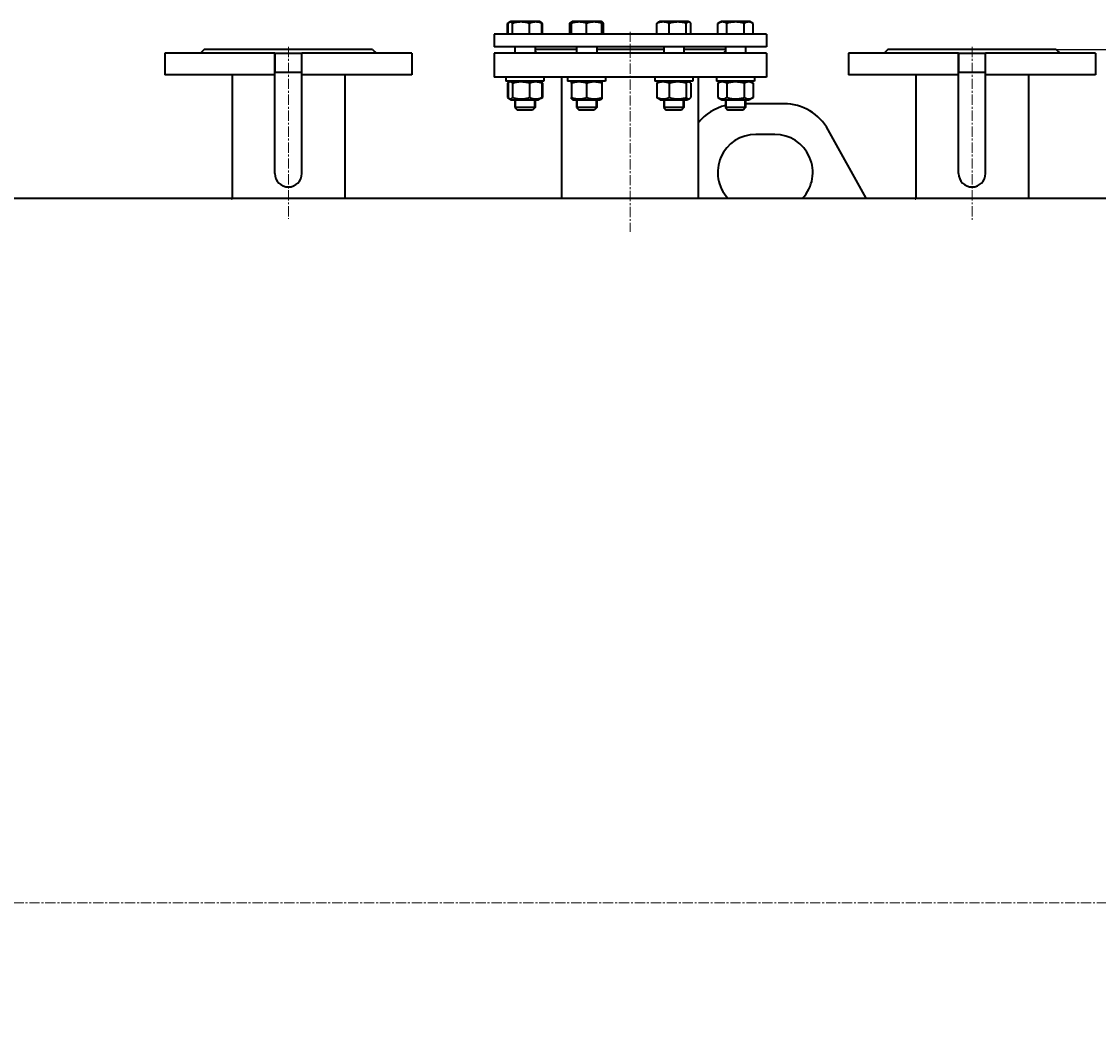
# Model space of a CAD drawing. Units: millimetres. Extents: x -242 to 3857, y -2013 to 1406.
# Drawn here: x 1037 to 1888, y 618 to 1406 of the extents above; entities that cross this region are included whole.
import ezdxf

# ---------------------------------------------------------------- set-up
doc = ezdxf.new("R2010")
doc.units = ezdxf.units.MM
for name, pattern in [('K5LT_AXLED', [12.583643, 8.083643, -1.5, 1.5, -1.5]), ('K5LT_BASIC', [0]), ('K5LT_THIN', [0])]:
    doc.linetypes.add(name, pattern=pattern)
doc.styles.add('KDIMTEXTSTYLE', font='GOST_AU.SHX', dxfattribs={"width": 0.96, "oblique": 15, "height": 5})
doc.dimstyles.new('KDIMSTYLE (1.00)', dxfattribs={"dimtxt": 5, "dimasz": 1, "dimexe": 2, "dimexo": 0, "dimgap": 1, "dimtad": 1, "dimtxsty": 'KDIMTEXTSTYLE', "dimsah": 1, "dimcen": 0, "dimdle": 1, "dimadec": 0, "dimazin": 0, "dimtfac": 0.667, "dimtmove": 0, "dimatfit": 3, "dimfxl": 0, "dimtvp": 1, "dimtolj": 1, "dimtzin": 0, "dimarcsym": 0})

# ---------------------------------------------------------------- blocks, each defined once
blk = doc.blocks.new('KDIMARROW_01')
blk.add_hatch(color=0).paths.add_polyline_path([(0, 0), (-15, 1.97), (-13.5, 0), (-15, -1.97)])
at = {"color": 0, "linetype": 'K5LT_THIN', "lineweight": 20}
for p, q in [((-13.5, 0), (-15, 1.97)), ((-15, 1.97), (0, 0)), ((0, 0), (-15, -1.97)), ((-15, -1.97), (-13.5, 0)), ((0, 0), (-1, 0))]:
    blk.add_line(p, q, dxfattribs=at)

msp = doc.modelspace()

# ---------------------------------------------------------------- linework, layer by layer
at = {"color": 5, "linetype": 'K5LT_BASIC', "lineweight": 40, "true_color": 0x0000ff}
for p, q in [((1420.994, 1404.582), (1423.451, 1406)), ((1420.994, 1396), (1420.994, 1404.582)), ((1421.467, 1396), (1421.467, 1404.582)), ((1422.428, 1405.409), (1423.451, 1406)), ((1423.451, 1406), (1423.451, 1406)), ((1426.79, 1406), (1423.451, 1406)), ((1425.053, 1396), (1425.053, 1404.582)), ((1446.251, 1406), (1426.79, 1406)), ((1438.437, 1396), (1438.437, 1404.582)), ((1447.274, 1405.409), (1446.251, 1406)), ((1448.707, 1404.582), (1447.297, 1405.396)), ((1448.235, 1396), (1448.235, 1404.582)), ((1448.707, 1396), (1448.707, 1404.582)), ((1470.174, 1396), (1470.174, 1404.582)), ((1471.135, 1405.409), (1472.158, 1406)), ((1471.559, 1405.654), (1472.159, 1406)), ((1471.559, 1404.582), (1471.559, 1405.654)), ((1471.559, 1396), (1471.559, 1404.582)), ((1472.159, 1406), (1472.158, 1406)), ((1483.559, 1406), (1472.159, 1406)), ((1494.959, 1406), (1483.559, 1406)), ((1483.559, 1396), (1483.559, 1404.582)), ((1495.559, 1405.654), (1494.959, 1406)), ((1495.559, 1405.654), (1495.559, 1404.582)), ((1495.559, 1396), (1495.559, 1404.582)), ((1496.942, 1396), (1496.942, 1404.582)), ((1539.058, 1396), (1539.058, 1404.582)), ((1540.019, 1405.409), (1541.042, 1406)), ((1540.441, 1405.654), (1541.041, 1406)), ((1540.441, 1405.653), (1540.441, 1405.654)), ((1541.042, 1406), (1541.041, 1406)), ((1560.503, 1406), (1541.042, 1406)), ((1548.856, 1396), (1548.856, 1404.582)), ((1563.842, 1406), (1560.503, 1406)), ((1562.24, 1396), (1562.24, 1404.582)), ((1564.865, 1405.409), (1563.842, 1406)), ((1565.826, 1396), (1565.826, 1404.582)), ((1587.293, 1404.582), (1589.749, 1406)), ((1587.293, 1396), (1587.293, 1404.582)), ((1588.726, 1405.409), (1588.703, 1405.396)), ((1588.726, 1405.409), (1589.749, 1406)), ((1588.749, 1405.422), (1588.726, 1405.409)), ((1612.549, 1406), (1589.749, 1406)), ((1589.749, 1406), (1589.749, 1406)), ((1594.221, 1396), (1594.221, 1404.582)), ((1608.078, 1396), (1608.078, 1404.582)), ((1615.006, 1404.582), (1612.549, 1406)), ((1615.006, 1396), (1615.006, 1404.582)), ((1410.5, 1396), (1410.5, 1386)), ((1518, 1396), (1410.5, 1396)), ((1625.5, 1396), (1518, 1396)), ((1625.5, 1396), (1625.5, 1386)), ((1150.5, 1381), (1150.5, 1364)), ((1237.35, 1381), (1150.5, 1381)), ((1181.5, 1384), (1178.5, 1381)), ((1314.5, 1384), (1181.5, 1384)), ((1237.35, 1326.65), (1237.35, 1381)), ((1237.35, 1381), (1248, 1381)), ((1237.35, 1381), (1248, 1381)), ((1248, 1381), (1258.65, 1381)), ((1248, 1381), (1258.65, 1381)), ((1258.65, 1326.65), (1258.65, 1381)), ((1345.5, 1381), (1258.65, 1381)), ((1314.5, 1384), (1317.5, 1381)), ((1345.5, 1381), (1345.5, 1364)), ((1518, 1386), (1410.5, 1386)), ((1410.5, 1381), (1410.5, 1362)), ((1518, 1381), (1410.5, 1381)), ((1426.851, 1386), (1426.851, 1381)), ((1426.851, 1386), (1426.851, 1381)), ((1442.851, 1386), (1442.851, 1381)), ((1475.559, 1384), (1442.851, 1384)), ((1475.558, 1386), (1475.558, 1384)), ((1475.559, 1386), (1475.559, 1381)), ((1491.559, 1386), (1491.559, 1381)), ((1518, 1384), (1491.559, 1384)), ((1625.5, 1386), (1518, 1386)), ((1544.442, 1384), (1518, 1384)), ((1625.5, 1381), (1518, 1381)), ((1544.441, 1386), (1544.441, 1384)), ((1544.442, 1386), (1544.442, 1381)), ((1560.442, 1386), (1560.442, 1381)), ((1593.149, 1384), (1560.442, 1384)), ((1593.149, 1386), (1593.149, 1384)), ((1593.149, 1386), (1593.149, 1381)), ((1609.149, 1386), (1609.149, 1381)), ((1625.5, 1381), (1625.5, 1362)), ((1690.5, 1381), (1690.5, 1364)), ((1777.35, 1381), (1690.5, 1381)), ((1721.5, 1384), (1718.5, 1381)), ((1854.5, 1384), (1721.5, 1384)), ((1777.35, 1326.65), (1777.35, 1381)), ((1777.35, 1381), (1788, 1381)), ((1777.35, 1381), (1788, 1381)), ((1788, 1381), (1798.65, 1381)), ((1788, 1381), (1798.65, 1381)), ((1798.65, 1326.65), (1798.65, 1381)), ((1885.5, 1381), (1798.65, 1381)), ((1854.5, 1384), (1857.5, 1381)), ((1885.5, 1381), (1885.5, 1364)), ((1237.35, 1364), (1150.5, 1364)), ((1203.5, 1364), (1203.5, 1265.954)), ((1237.35, 1366), (1248, 1366)), ((1248, 1366), (1258.65, 1366)), ((1345.5, 1364), (1258.65, 1364)), ((1292.5, 1364), (1292.5, 1266.5)), ((1518, 1362), (1410.5, 1362)), ((1419.851, 1362), (1419.851, 1359)), ((1419.851, 1362), (1419.851, 1359)), ((1449.851, 1362), (1449.851, 1359)), ((1464, 1266.5), (1464, 1362)), ((1468.559, 1362), (1468.559, 1359)), ((1498.559, 1362), (1498.559, 1359)), ((1625.5, 1362), (1518, 1362)), ((1537.442, 1362), (1537.442, 1359)), ((1567.442, 1362), (1567.442, 1359)), ((1572, 1266.5), (1572, 1362)), ((1586.149, 1362), (1586.149, 1359)), ((1586.149, 1362), (1586.149, 1359)), ((1616.149, 1362), (1616.149, 1359)), ((1777.35, 1364), (1690.5, 1364)), ((1743.5, 1364), (1743.5, 1265.96)), ((1777.35, 1366), (1788, 1366)), ((1788, 1366), (1798.65, 1366)), ((1885.5, 1364), (1798.65, 1364)), ((1832.5, 1364), (1832.5, 1266.46)), ((1832.5, 1364), (1832.5, 1266.46)), ((1445.458, 1359), (1419.851, 1359)), ((1419.851, 1359), (1419.851, 1359)), ((1424.051, 1359), (1420.994, 1357.235)), ((1420.994, 1357.235), (1420.994, 1345.965)), ((1421.467, 1357.235), (1421.467, 1345.965)), ((1424.051, 1359), (1422.428, 1358.063)), ((1425.053, 1357.235), (1425.053, 1345.965)), ((1438.437, 1357.235), (1438.437, 1345.965)), ((1449.851, 1359), (1445.458, 1359)), ((1445.651, 1359), (1447.274, 1358.063)), ((1447.297, 1358.049), (1448.707, 1357.235)), ((1448.235, 1357.235), (1448.235, 1345.965)), ((1448.707, 1357.235), (1448.707, 1345.965)), ((1498.559, 1359), (1468.559, 1359)), ((1472.759, 1359), (1471.559, 1358.307)), ((1471.559, 1357.235), (1471.559, 1358.307)), ((1471.559, 1357.235), (1471.559, 1345.965)), ((1483.559, 1357.235), (1483.559, 1345.965)), ((1494.359, 1359), (1495.559, 1358.307)), ((1495.559, 1358.307), (1495.559, 1357.235)), ((1495.559, 1357.235), (1495.559, 1345.965)), ((1567.442, 1359), (1537.442, 1359)), ((1539.058, 1357.235), (1539.058, 1345.965)), ((1541.642, 1359), (1540.019, 1358.063)), ((1548.856, 1357.235), (1548.856, 1345.965)), ((1562.24, 1357.235), (1562.24, 1345.965)), ((1563.242, 1359), (1564.865, 1358.063)), ((1565.826, 1357.235), (1565.826, 1345.965)), ((1616.149, 1359), (1586.149, 1359)), ((1586.149, 1359), (1586.149, 1359)), ((1590.349, 1359), (1587.293, 1357.235)), ((1587.293, 1357.235), (1587.293, 1345.965)), ((1588.726, 1358.063), (1588.703, 1358.049)), ((1590.349, 1359), (1588.726, 1358.063)), ((1588.749, 1358.076), (1588.726, 1358.063)), ((1594.221, 1357.235), (1594.221, 1345.965)), ((1608.078, 1357.235), (1608.078, 1345.965)), ((1611.949, 1359), (1615.006, 1357.235)), ((1615.006, 1357.235), (1615.006, 1345.965)), ((1420.994, 1345.965), (1424.051, 1344.2)), ((1422.428, 1345.137), (1424.051, 1344.2)), ((1424.051, 1344.2), (1424.051, 1344.2)), ((1424.051, 1344.2), (1427.214, 1344.2)), ((1426.851, 1344.2), (1426.851, 1338)), ((1426.851, 1344.2), (1426.851, 1338)), ((1427.214, 1344.2), (1445.651, 1344.2)), ((1442.851, 1344.2), (1442.851, 1338)), ((1447.274, 1345.137), (1445.651, 1344.2)), ((1448.707, 1345.965), (1447.297, 1345.151)), ((1471.559, 1344.893), (1471.559, 1345.965)), ((1471.559, 1344.893), (1472.759, 1344.2)), ((1472.759, 1344.2), (1483.559, 1344.2)), ((1475.559, 1344.2), (1475.559, 1338)), ((1483.559, 1344.2), (1494.359, 1344.2)), ((1491.559, 1344.2), (1491.559, 1338)), ((1495.559, 1344.893), (1494.359, 1344.2)), ((1495.559, 1345.965), (1495.559, 1344.893)), ((1540.019, 1345.137), (1541.642, 1344.2)), ((1541.642, 1344.2), (1560.079, 1344.2)), ((1544.442, 1344.2), (1544.442, 1338)), ((1560.079, 1344.2), (1563.242, 1344.2)), ((1560.442, 1344.2), (1560.442, 1338)), ((1564.865, 1345.137), (1563.242, 1344.2)), ((1587.293, 1345.965), (1590.349, 1344.2)), ((1588.703, 1345.151), (1588.726, 1345.137)), ((1588.726, 1345.137), (1590.349, 1344.2)), ((1588.726, 1345.137), (1588.749, 1345.124)), ((1590.349, 1344.2), (1611.949, 1344.2)), ((1590.349, 1344.2), (1590.349, 1344.2)), ((1593.149, 1344.2), (1593.149, 1338)), ((1593.149, 1344.2), (1593.149, 1338)), ((1609.149, 1344.2), (1609.149, 1338)), ((1615.006, 1345.965), (1611.949, 1344.2)), ((1440.508, 1338), (1426.851, 1338)), ((1426.851, 1338), (1428.851, 1336)), ((1426.851, 1338), (1428.851, 1336)), ((1426.851, 1338), (1426.851, 1338)), ((1439.094, 1336), (1428.851, 1336)), ((1428.851, 1336), (1428.851, 1336)), ((1440.851, 1336), (1439.094, 1336)), ((1442.851, 1338), (1440.508, 1338)), ((1442.851, 1338), (1440.851, 1336)), ((1491.559, 1338), (1475.559, 1338)), ((1475.559, 1338), (1477.559, 1336)), ((1489.559, 1336), (1477.559, 1336)), ((1491.559, 1338), (1489.559, 1336)), ((1560.442, 1338), (1544.442, 1338)), ((1544.442, 1338), (1546.442, 1336)), ((1558.442, 1336), (1546.442, 1336)), ((1560.442, 1338), (1558.442, 1336)), ((1609.149, 1338), (1593.149, 1338)), ((1593.149, 1338), (1595.149, 1336)), ((1593.149, 1338), (1595.149, 1336)), ((1593.149, 1338), (1593.149, 1338)), ((1607.149, 1336), (1595.149, 1336)), ((1595.149, 1336), (1595.149, 1336)), ((1609.149, 1338), (1607.149, 1336)), ((1639.464, 1341), (1609.149, 1341)), ((1237.35, 1286), (1237.35, 1326.65)), ((1258.65, 1286), (1258.65, 1326.65)), ((1704.389, 1266.5), (1674.43, 1320.426)), ((1777.35, 1286), (1777.35, 1326.65)), ((1798.65, 1286), (1798.65, 1326.65)), ((1632.142, 1316.858), (1617.142, 1316.858)), ((23, 1266.5), (2080.5, 1266.5)), ((298, 1266.5), (1202.941, 1266.5)), ((1202.941, 1266), (1202.941, 1266.5)), ((1202.941, 1266), (1202.941, 1266)), ((1292.94, 1266.5), (1463.5, 1266.5)), ((1572.5, 1266.5), (1743, 1266.5)), ((1743, 1266), (1743, 1266.5)), ((1743.5, 1266.46), (1743, 1266.5)), ((1743, 1266), (1743.5, 1265.96))]:
    msp.add_line(p, q, dxfattribs=at)
at = {"color": 30, "linetype": 'K5LT_AXLED', "lineweight": 20, "true_color": 0xff8000}
for p, q in [((1518, 1398), (1518, 1239.874)), ((1248, 1386), (1248, 1250.296)), ((1788, 1386), (1788, 1249.392)), ((-152, 710), (2094, 710))]:
    msp.add_line(p, q, dxfattribs=at)
at = {"color": 7, "linetype": 'K5LT_THIN', "lineweight": 20}
for p, q in [((1237.891, 1366), (1237.891, 1381)), ((1258.109, 1366), (1258.109, 1381)), ((1777.891, 1366), (1777.891, 1381)), ((1798.109, 1366), (1798.109, 1381)), ((1427.663, 1344.2), (1427.663, 1338)), ((1442.039, 1344.2), (1442.039, 1338)), ((1476.371, 1344.2), (1476.371, 1338)), ((1490.747, 1344.2), (1490.747, 1338)), ((1545.254, 1344.2), (1545.254, 1338)), ((1559.63, 1344.2), (1559.63, 1338)), ((1593.961, 1344.2), (1593.961, 1338)), ((1608.337, 1344.2), (1608.337, 1338)), ((1427.663, 1338), (1427.663, 1337.188)), ((1427.663, 1337.188), (1427.663, 1337.188)), ((1442.039, 1338), (1442.039, 1337.188)), ((1476.371, 1338), (1476.371, 1337.188)), ((1490.747, 1338), (1490.747, 1337.188)), ((1545.254, 1338), (1545.254, 1337.188)), ((1559.63, 1338), (1559.63, 1337.188)), ((1593.961, 1338), (1593.961, 1337.188)), ((1593.961, 1337.188), (1593.961, 1337.188)), ((1608.337, 1338), (1608.337, 1337.188))]:
    msp.add_line(p, q, dxfattribs=at)
at = {"color": 5, "linetype": 'K5LT_BASIC', "lineweight": 40, "true_color": 0x0000ff}
for centre, radius, start, end in [((1603, 1301), 40, 104.257181, 140.805033), ((1639.464, 1301), 40, 29.054604, 90), ((1617.142, 1286.858), 30, 90, 222.733986), ((1632.142, 1286.858), 30, 317.266014, 90), ((1248, 1286), 10.65, 180, 270), ((1248, 1286), 10.65, 270, 0), ((1788, 1286), 10.65, 180, 270), ((1788, 1286), 10.65, 270, 0)]:
    msp.add_arc(centre, radius, start, end, dxfattribs=at)
for points in [[(1421.974, 1405.083), (1421.644, 1404.937), (1421.318, 1404.768), (1420.994, 1404.582)], [(1448.707, 1404.582), (1448.384, 1404.768), (1448.058, 1404.937), (1447.729, 1405.082)], [(1471.559, 1405.083), (1471.093, 1404.937), (1470.631, 1404.768), (1470.174, 1404.582)], [(1443.835, 1381), (1443.846, 1381.085), (1443.851, 1381.166), (1443.851, 1381.242)], [(1592.149, 1381.242), (1592.149, 1381.166), (1592.155, 1381.085), (1592.165, 1381)], [(1421.973, 1357.736), (1421.644, 1357.591), (1421.317, 1357.422), (1420.994, 1357.235)], [(1448.707, 1357.235), (1448.384, 1357.422), (1448.058, 1357.591), (1447.729, 1357.736)], [(1420.994, 1345.965), (1421.318, 1345.778), (1421.644, 1345.609), (1421.974, 1345.463)], [(1447.729, 1345.464), (1448.058, 1345.609), (1448.384, 1345.778), (1448.707, 1345.965)]]:
    msp.add_open_spline(points, degree=3, dxfattribs=at)
for points, knots in [([(1422.428, 1405.409), (1422.308, 1405.34), (1421.984, 1405.115), (1421.665, 1404.803), (1421.467, 1404.582)], [0, 0, 0, 0, 1.846988, 5, 5, 5, 5]), ([(1425.053, 1404.582), (1424.824, 1404.837), (1424.522, 1405.127), (1424.171, 1405.365), (1423.973, 1405.477), (1423.771, 1405.567), (1423.54, 1405.631), (1423.322, 1405.658), (1423.113, 1405.651), (1422.913, 1405.615), (1422.685, 1405.543), (1422.524, 1405.465), (1422.428, 1405.409)], [0, 0, 0, 0, 3.501327, 4.567741, 5.2239843, 6.4441742, 7.5456132, 8.6293755, 9.6500553, 10.6161056, 11.5662424, 13, 13, 13, 13]), ([(1438.437, 1404.582), (1437.981, 1404.718), (1437.306, 1404.904), (1436.331, 1405.135), (1435.659, 1405.273), (1434.867, 1405.411), (1434.235, 1405.5), (1433.482, 1405.58), (1432.791, 1405.631), (1431.976, 1405.658), (1431.195, 1405.651), (1430.45, 1405.615), (1429.727, 1405.554), (1428.902, 1405.454), (1427.763, 1405.27), (1426.44, 1404.976), (1425.473, 1404.707), (1425.053, 1404.582)], [0, 0, 0, 0, 1.8897933, 2.7722861, 3.9739602, 4.6131991, 5.9622526, 6.5083066, 7.6207071, 8.715255, 9.7460926, 10.721757, 11.6813496, 12.6290212, 14.021816, 16.2599091, 18, 18, 18, 18]), ([(1448.235, 1404.582), (1447.901, 1404.718), (1447.344, 1404.928), (1446.514, 1405.191), (1445.901, 1405.349), (1445.285, 1405.477), (1444.734, 1405.567), (1444.102, 1405.631), (1443.505, 1405.658), (1442.934, 1405.651), (1442.388, 1405.615), (1441.859, 1405.554), (1441.255, 1405.454), (1440.421, 1405.27), (1439.453, 1404.976), (1438.745, 1404.707), (1438.437, 1404.582)], [0, 0, 0, 0, 1.7848048, 2.9544805, 4.3569103, 4.9828638, 6.146734, 7.1973345, 8.2310741, 9.204643, 10.1261038, 11.0323857, 11.9274089, 13.2428263, 15.3565808, 17, 17, 17, 17]), ([(1447.274, 1405.409), (1447.394, 1405.34), (1447.718, 1405.115), (1448.037, 1404.803), (1448.235, 1404.582)], [0, 0, 0, 0, 1.846988, 5, 5, 5, 5]), ([(1470.174, 1404.582), (1470.403, 1404.837), (1470.722, 1405.143), (1471.046, 1405.358), (1471.135, 1405.409)], [0, 0, 0, 0, 3.6301017, 5, 5, 5, 5]), ([(1483.559, 1404.582), (1483.149, 1404.718), (1482.545, 1404.904), (1481.671, 1405.135), (1481.068, 1405.273), (1480.358, 1405.411), (1479.791, 1405.5), (1479.116, 1405.58), (1478.496, 1405.631), (1477.766, 1405.658), (1477.066, 1405.651), (1476.397, 1405.615), (1475.749, 1405.554), (1475.01, 1405.454), (1473.989, 1405.27), (1472.802, 1404.976), (1471.935, 1404.707), (1471.559, 1404.582)], [0, 0, 0, 0, 1.8897933, 2.7722861, 3.9739602, 4.6131991, 5.9622526, 6.5083066, 7.6207071, 8.715255, 9.7460926, 10.721757, 11.6813496, 12.6290212, 14.021816, 16.2599091, 18, 18, 18, 18]), ([(1495.559, 1404.582), (1495.149, 1404.718), (1494.545, 1404.904), (1493.671, 1405.135), (1493.068, 1405.273), (1492.358, 1405.411), (1491.791, 1405.5), (1491.116, 1405.58), (1490.496, 1405.631), (1489.766, 1405.658), (1489.066, 1405.651), (1488.397, 1405.615), (1487.749, 1405.554), (1487.01, 1405.454), (1485.989, 1405.27), (1484.802, 1404.976), (1483.935, 1404.707), (1483.559, 1404.582)], [0, 0, 0, 0, 1.8897933, 2.7722861, 3.9739602, 4.6131991, 5.9622526, 6.5083066, 7.6207071, 8.715255, 9.7460926, 10.721757, 11.6813496, 12.6290212, 14.021816, 16.2599091, 18, 18, 18, 18]), ([(1495.981, 1405.409), (1495.909, 1405.451), (1495.768, 1405.522), (1495.627, 1405.574), (1495.559, 1405.594)], [0, 0, 0, 0, 2.5955652, 5, 5, 5, 5]), ([(1496.942, 1404.582), (1496.713, 1404.837), (1496.394, 1405.143), (1496.07, 1405.358), (1495.981, 1405.409)], [0, 0, 0, 0, 3.6301017, 5, 5, 5, 5]), ([(1548.856, 1404.582), (1548.521, 1404.718), (1547.964, 1404.928), (1547.135, 1405.191), (1546.521, 1405.349), (1545.905, 1405.477), (1545.354, 1405.567), (1544.722, 1405.631), (1544.126, 1405.658), (1543.554, 1405.651), (1543.008, 1405.615), (1542.479, 1405.554), (1541.875, 1405.454), (1541.042, 1405.27), (1540.073, 1404.976), (1539.365, 1404.707), (1539.058, 1404.582)], [0, 0, 0, 0, 1.7848048, 2.9544805, 4.3569103, 4.9828638, 6.146734, 7.1973345, 8.2310741, 9.204643, 10.1261038, 11.0323857, 11.9274089, 13.2428263, 15.3565808, 17, 17, 17, 17]), ([(1539.058, 1404.582), (1539.287, 1404.837), (1539.606, 1405.143), (1539.93, 1405.358), (1540.019, 1405.409)], [0, 0, 0, 0, 3.6301017, 5, 5, 5, 5]), ([(1562.24, 1404.582), (1561.783, 1404.718), (1561.109, 1404.904), (1560.134, 1405.135), (1559.461, 1405.273), (1558.67, 1405.411), (1558.038, 1405.5), (1557.285, 1405.58), (1556.593, 1405.631), (1555.779, 1405.658), (1554.998, 1405.651), (1554.252, 1405.615), (1553.529, 1405.554), (1552.705, 1405.454), (1551.566, 1405.27), (1550.242, 1404.976), (1549.276, 1404.707), (1548.856, 1404.582)], [0, 0, 0, 0, 1.8897933, 2.7722861, 3.9739602, 4.6131991, 5.9622526, 6.5083066, 7.6207071, 8.715255, 9.7460926, 10.721757, 11.6813496, 12.6290212, 14.021816, 16.2599091, 18, 18, 18, 18]), ([(1564.865, 1405.409), (1564.792, 1405.451), (1564.646, 1405.525), (1564.424, 1405.605), (1564.203, 1405.649), (1563.989, 1405.658), (1563.784, 1405.636), (1563.588, 1405.587), (1563.365, 1405.502), (1563.087, 1405.35), (1562.7, 1405.061), (1562.41, 1404.771), (1562.24, 1404.582)], [0, 0, 0, 0, 1.0808717, 2.1700147, 3.2727646, 4.3280188, 5.3162931, 6.2699082, 7.2149879, 8.6057939, 10.4019553, 13, 13, 13, 13]), ([(1565.826, 1404.582), (1565.597, 1404.837), (1565.278, 1405.143), (1564.954, 1405.358), (1564.865, 1405.409)], [0, 0, 0, 0, 3.6301017, 5, 5, 5, 5]), ([(1594.221, 1404.582), (1593.952, 1404.737), (1593.506, 1404.972), (1592.919, 1405.224), (1592.518, 1405.365), (1592.135, 1405.477), (1591.745, 1405.567), (1591.298, 1405.631), (1590.877, 1405.658), (1590.472, 1405.651), (1590.086, 1405.615), (1589.712, 1405.554), (1589.285, 1405.454), (1588.696, 1405.27), (1588.011, 1404.976), (1587.51, 1404.707), (1587.293, 1404.582)], [0, 0, 0, 0, 2.0319768, 3.3397182, 4.3569103, 4.9828638, 6.146734, 7.1973345, 8.2310741, 9.204643, 10.1261038, 11.0323857, 11.9274089, 13.2428263, 15.3565808, 17, 17, 17, 17]), ([(1608.078, 1404.582), (1607.605, 1404.718), (1606.906, 1404.904), (1605.897, 1405.135), (1605.201, 1405.273), (1604.381, 1405.411), (1603.727, 1405.5), (1602.948, 1405.58), (1602.232, 1405.631), (1601.388, 1405.658), (1600.58, 1405.651), (1599.808, 1405.615), (1599.06, 1405.554), (1598.206, 1405.454), (1597.027, 1405.27), (1595.657, 1404.976), (1594.656, 1404.707), (1594.221, 1404.582)], [0, 0, 0, 0, 1.8897933, 2.7722861, 3.9739602, 4.6131991, 5.9622526, 6.5083066, 7.6207071, 8.715255, 9.7460926, 10.721757, 11.6813496, 12.6290212, 14.021816, 16.2599091, 18, 18, 18, 18]), ([(1615.006, 1404.582), (1614.737, 1404.737), (1614.291, 1404.972), (1613.703, 1405.224), (1613.302, 1405.365), (1612.919, 1405.477), (1612.53, 1405.567), (1612.083, 1405.631), (1611.661, 1405.658), (1611.257, 1405.651), (1610.871, 1405.615), (1610.497, 1405.554), (1610.07, 1405.454), (1609.48, 1405.27), (1608.795, 1404.976), (1608.295, 1404.707), (1608.078, 1404.582)], [0, 0, 0, 0, 2.0319768, 3.3397182, 4.3569103, 4.9828638, 6.146734, 7.1973345, 8.2310741, 9.204643, 10.1261038, 11.0323857, 11.9274089, 13.2428263, 15.3565808, 17, 17, 17, 17]), ([(1443.851, 1381.242), (1443.851, 1381.365), (1443.826, 1381.565), (1443.721, 1381.775), (1443.586, 1381.899), (1443.43, 1381.971), (1443.252, 1382.003), (1443.056, 1382), (1442.915, 1381.978), (1442.851, 1381.965)], [0, 0, 0, 0, 2.1525789, 3.901824, 5.3577885, 6.558016, 7.7909623, 9.032919, 10, 10, 10, 10]), ([(1593.149, 1381.965), (1593.042, 1381.987), (1592.853, 1382.009), (1592.612, 1381.986), (1592.412, 1381.905), (1592.236, 1381.728), (1592.16, 1381.49), (1592.149, 1381.297), (1592.149, 1381.242)], [0, 0, 0, 0, 1.4528804, 2.7394927, 4.1884679, 5.8030321, 8.1280764, 9, 9, 9, 9]), ([(1422.428, 1358.063), (1422.302, 1357.99), (1421.978, 1357.763), (1421.66, 1357.45), (1421.467, 1357.235)], [0, 0, 0, 0, 1.9385646, 5, 5, 5, 5]), ([(1425.053, 1357.235), (1424.851, 1357.46), (1424.546, 1357.758), (1424.161, 1358.029), (1423.91, 1358.163), (1423.695, 1358.244), (1423.49, 1358.293), (1423.286, 1358.312), (1423.078, 1358.301), (1422.869, 1358.258), (1422.652, 1358.181), (1422.505, 1358.108), (1422.428, 1358.063)], [0, 0, 0, 0, 3.0869015, 4.6114418, 5.7503027, 6.8091453, 7.7735965, 8.7730219, 9.7968319, 10.8276733, 11.8518031, 13, 13, 13, 13]), ([(1438.437, 1357.235), (1437.771, 1357.435), (1436.732, 1357.711), (1435.441, 1357.97), (1434.683, 1358.091), (1434.029, 1358.177), (1433.371, 1358.244), (1432.603, 1358.293), (1431.844, 1358.312), (1431.068, 1358.301), (1430.287, 1358.258), (1429.51, 1358.184), (1428.742, 1358.083), (1427.736, 1357.914), (1426.502, 1357.645), (1425.532, 1357.378), (1425.053, 1357.235)], [0, 0, 0, 0, 2.6055268, 4.0208495, 4.9336382, 5.4848811, 6.4948498, 7.414784, 8.3680781, 9.3446312, 10.3278912, 11.3047493, 12.2737152, 13.232361, 15.1261555, 17, 17, 17, 17]), ([(1448.235, 1357.235), (1447.684, 1357.46), (1446.851, 1357.758), (1445.798, 1358.029), (1445.112, 1358.163), (1444.526, 1358.244), (1443.965, 1358.293), (1443.409, 1358.312), (1442.841, 1358.301), (1442.269, 1358.258), (1441.7, 1358.184), (1441.045, 1358.066), (1439.949, 1357.802), (1439.053, 1357.487), (1438.437, 1357.235)], [0, 0, 0, 0, 2.5980148, 3.8811067, 4.839601, 5.7307498, 6.5424565, 7.3835983, 8.2452629, 9.1128452, 9.9747788, 10.8297487, 12.0963739, 15, 15, 15, 15]), ([(1447.274, 1358.063), (1447.4, 1357.99), (1447.724, 1357.763), (1448.042, 1357.45), (1448.235, 1357.235)], [0, 0, 0, 0, 1.9385646, 5, 5, 5, 5]), ([(1483.559, 1357.235), (1482.961, 1357.435), (1482.03, 1357.711), (1480.872, 1357.97), (1480.193, 1358.091), (1479.606, 1358.177), (1479.016, 1358.244), (1478.328, 1358.293), (1477.648, 1358.312), (1476.952, 1358.301), (1476.251, 1358.258), (1475.555, 1358.184), (1474.866, 1358.083), (1473.964, 1357.914), (1472.858, 1357.645), (1471.988, 1357.378), (1471.559, 1357.235)], [0, 0, 0, 0, 2.6055268, 4.0208495, 4.9336382, 5.4848811, 6.4948498, 7.414784, 8.3680781, 9.3446312, 10.3278912, 11.3047493, 12.2737152, 13.232361, 15.1261555, 17, 17, 17, 17]), ([(1495.559, 1357.235), (1494.961, 1357.435), (1494.03, 1357.711), (1492.872, 1357.97), (1492.193, 1358.091), (1491.606, 1358.177), (1491.016, 1358.244), (1490.328, 1358.293), (1489.648, 1358.312), (1488.952, 1358.301), (1488.251, 1358.258), (1487.555, 1358.184), (1486.866, 1358.083), (1485.964, 1357.914), (1484.858, 1357.645), (1483.988, 1357.378), (1483.559, 1357.235)], [0, 0, 0, 0, 2.6055268, 4.0208495, 4.9336382, 5.4848811, 6.4948498, 7.414784, 8.3680781, 9.3446312, 10.3278912, 11.3047493, 12.2737152, 13.232361, 15.1261555, 17, 17, 17, 17]), ([(1548.856, 1357.235), (1548.304, 1357.46), (1547.471, 1357.758), (1546.418, 1358.029), (1545.732, 1358.163), (1545.147, 1358.244), (1544.585, 1358.293), (1544.029, 1358.312), (1543.461, 1358.301), (1542.889, 1358.258), (1542.32, 1358.184), (1541.666, 1358.066), (1540.57, 1357.802), (1539.673, 1357.487), (1539.058, 1357.235)], [0, 0, 0, 0, 2.5980148, 3.8811067, 4.839601, 5.7307498, 6.5424565, 7.3835983, 8.2452629, 9.1128452, 9.9747788, 10.8297487, 12.0963739, 15, 15, 15, 15]), ([(1539.058, 1357.235), (1539.259, 1357.46), (1539.578, 1357.772), (1539.902, 1357.995), (1540.019, 1358.063)], [0, 0, 0, 0, 3.2004168, 5, 5, 5, 5]), ([(1562.24, 1357.235), (1561.573, 1357.435), (1560.534, 1357.711), (1559.244, 1357.97), (1558.485, 1358.091), (1557.831, 1358.177), (1557.173, 1358.244), (1556.406, 1358.293), (1555.647, 1358.312), (1554.871, 1358.301), (1554.089, 1358.258), (1553.312, 1358.184), (1552.544, 1358.083), (1551.538, 1357.914), (1550.305, 1357.645), (1549.334, 1357.378), (1548.856, 1357.235)], [0, 0, 0, 0, 2.6055268, 4.0208495, 4.9336382, 5.4848811, 6.4948498, 7.414784, 8.3680781, 9.3446312, 10.3278912, 11.3047493, 12.2737152, 13.232361, 15.1261555, 17, 17, 17, 17]), ([(1564.865, 1358.063), (1564.763, 1358.122), (1564.596, 1358.201), (1564.362, 1358.273), (1564.162, 1358.306), (1563.956, 1358.31), (1563.747, 1358.283), (1563.538, 1358.225), (1563.331, 1358.137), (1563.093, 1358.004), (1562.727, 1357.739), (1562.433, 1357.45), (1562.24, 1357.235)], [0, 0, 0, 0, 1.522469, 2.46083, 3.4460615, 4.4590203, 5.4902154, 6.5183515, 7.5387398, 8.5490864, 10.0471504, 13, 13, 13, 13]), ([(1565.826, 1357.235), (1565.624, 1357.46), (1565.305, 1357.772), (1564.982, 1357.995), (1564.865, 1358.063)], [0, 0, 0, 0, 3.2004168, 5, 5, 5, 5]), ([(1594.221, 1357.235), (1593.831, 1357.46), (1593.242, 1357.758), (1592.498, 1358.029), (1592.013, 1358.163), (1591.598, 1358.244), (1591.201, 1358.293), (1590.808, 1358.312), (1590.406, 1358.301), (1590.002, 1358.258), (1589.6, 1358.184), (1589.137, 1358.066), (1588.362, 1357.802), (1587.728, 1357.487), (1587.293, 1357.235)], [0, 0, 0, 0, 2.5980148, 3.8811067, 4.839601, 5.7307498, 6.5424565, 7.3835983, 8.2452629, 9.1128452, 9.9747788, 10.8297487, 12.0963739, 15, 15, 15, 15]), ([(1608.078, 1357.235), (1607.388, 1357.435), (1606.312, 1357.711), (1604.976, 1357.97), (1604.191, 1358.091), (1603.514, 1358.177), (1602.832, 1358.244), (1602.038, 1358.293), (1601.252, 1358.312), (1600.448, 1358.301), (1599.64, 1358.258), (1598.835, 1358.184), (1598.04, 1358.083), (1596.999, 1357.914), (1595.721, 1357.645), (1594.717, 1357.378), (1594.221, 1357.235)], [0, 0, 0, 0, 2.6055268, 4.0208495, 4.9336382, 5.4848811, 6.4948498, 7.414784, 8.3680781, 9.3446312, 10.3278912, 11.3047493, 12.2737152, 13.232361, 15.1261555, 17, 17, 17, 17]), ([(1615.006, 1357.235), (1614.616, 1357.46), (1614.027, 1357.758), (1613.282, 1358.029), (1612.797, 1358.163), (1612.383, 1358.244), (1611.986, 1358.293), (1611.593, 1358.312), (1611.191, 1358.301), (1610.787, 1358.258), (1610.384, 1358.184), (1609.922, 1358.066), (1609.147, 1357.802), (1608.513, 1357.487), (1608.078, 1357.235)], [0, 0, 0, 0, 2.5980148, 3.8811067, 4.839601, 5.7307498, 6.5424565, 7.3835983, 8.2452629, 9.1128452, 9.9747788, 10.8297487, 12.0963739, 15, 15, 15, 15]), ([(1421.467, 1345.965), (1421.668, 1345.74), (1421.987, 1345.428), (1422.311, 1345.205), (1422.428, 1345.137)], [0, 0, 0, 0, 3.2004168, 5, 5, 5, 5]), ([(1422.428, 1345.137), (1422.53, 1345.078), (1422.697, 1344.999), (1422.931, 1344.927), (1423.131, 1344.894), (1423.337, 1344.89), (1423.546, 1344.917), (1423.755, 1344.975), (1423.962, 1345.063), (1424.2, 1345.196), (1424.566, 1345.461), (1424.86, 1345.75), (1425.053, 1345.965)], [0, 0, 0, 0, 1.522469, 2.46083, 3.4460615, 4.4590203, 5.4902154, 6.5183515, 7.5387398, 8.5490864, 10.0471504, 13, 13, 13, 13]), ([(1425.053, 1345.965), (1425.719, 1345.765), (1426.758, 1345.489), (1428.049, 1345.23), (1428.808, 1345.109), (1429.461, 1345.023), (1430.12, 1344.956), (1430.887, 1344.907), (1431.646, 1344.888), (1432.422, 1344.899), (1433.204, 1344.942), (1433.981, 1345.016), (1434.749, 1345.117), (1435.754, 1345.286), (1436.988, 1345.555), (1437.959, 1345.822), (1438.437, 1345.965)], [0, 0, 0, 0, 2.6055268, 4.0208495, 4.9336382, 5.4848811, 6.4948498, 7.414784, 8.3680781, 9.3446312, 10.3278912, 11.3047493, 12.2737152, 13.232361, 15.1261555, 17, 17, 17, 17]), ([(1438.437, 1345.965), (1438.989, 1345.74), (1439.822, 1345.442), (1440.874, 1345.171), (1441.561, 1345.037), (1442.146, 1344.956), (1442.708, 1344.907), (1443.264, 1344.888), (1443.832, 1344.899), (1444.404, 1344.942), (1444.973, 1345.016), (1445.627, 1345.134), (1446.723, 1345.398), (1447.62, 1345.713), (1448.235, 1345.965)], [0, 0, 0, 0, 2.5980148, 3.8811067, 4.839601, 5.7307498, 6.5424565, 7.3835983, 8.2452629, 9.1128452, 9.9747788, 10.8297487, 12.0963739, 15, 15, 15, 15]), ([(1448.235, 1345.965), (1448.033, 1345.74), (1447.715, 1345.428), (1447.391, 1345.205), (1447.274, 1345.137)], [0, 0, 0, 0, 3.2004168, 5, 5, 5, 5]), ([(1471.559, 1345.965), (1472.156, 1345.765), (1473.088, 1345.489), (1474.245, 1345.23), (1474.925, 1345.109), (1475.511, 1345.023), (1476.101, 1344.956), (1476.789, 1344.907), (1477.47, 1344.888), (1478.166, 1344.899), (1478.866, 1344.942), (1479.563, 1345.016), (1480.252, 1345.117), (1481.153, 1345.286), (1482.26, 1345.555), (1483.13, 1345.822), (1483.559, 1345.965)], [0, 0, 0, 0, 2.6055268, 4.0208495, 4.9336382, 5.4848811, 6.4948498, 7.414784, 8.3680781, 9.3446312, 10.3278912, 11.3047493, 12.2737152, 13.232361, 15.1261555, 17, 17, 17, 17]), ([(1483.559, 1345.965), (1484.156, 1345.765), (1485.088, 1345.489), (1486.245, 1345.23), (1486.925, 1345.109), (1487.511, 1345.023), (1488.101, 1344.956), (1488.789, 1344.907), (1489.47, 1344.888), (1490.166, 1344.899), (1490.866, 1344.942), (1491.563, 1345.016), (1492.252, 1345.117), (1493.153, 1345.286), (1494.26, 1345.555), (1495.13, 1345.822), (1495.559, 1345.965)], [0, 0, 0, 0, 2.6055268, 4.0208495, 4.9336382, 5.4848811, 6.4948498, 7.414784, 8.3680781, 9.3446312, 10.3278912, 11.3047493, 12.2737152, 13.232361, 15.1261555, 17, 17, 17, 17]), ([(1539.058, 1345.965), (1539.609, 1345.74), (1540.442, 1345.442), (1541.495, 1345.171), (1542.181, 1345.037), (1542.767, 1344.956), (1543.328, 1344.907), (1543.884, 1344.888), (1544.452, 1344.899), (1545.024, 1344.942), (1545.593, 1345.016), (1546.248, 1345.134), (1547.344, 1345.398), (1548.24, 1345.713), (1548.856, 1345.965)], [0, 0, 0, 0, 2.5980148, 3.8811067, 4.839601, 5.7307498, 6.5424565, 7.3835983, 8.2452629, 9.1128452, 9.9747788, 10.8297487, 12.0963739, 15, 15, 15, 15]), ([(1540.019, 1345.137), (1539.893, 1345.21), (1539.569, 1345.437), (1539.25, 1345.75), (1539.058, 1345.965)], [0, 0, 0, 0, 1.9385646, 5, 5, 5, 5]), ([(1548.856, 1345.965), (1549.522, 1345.765), (1550.561, 1345.489), (1551.852, 1345.23), (1552.61, 1345.109), (1553.264, 1345.023), (1553.922, 1344.956), (1554.689, 1344.907), (1555.449, 1344.888), (1556.225, 1344.899), (1557.006, 1344.942), (1557.783, 1345.016), (1558.551, 1345.117), (1559.557, 1345.286), (1560.791, 1345.555), (1561.761, 1345.822), (1562.24, 1345.965)], [0, 0, 0, 0, 2.6055268, 4.0208495, 4.9336382, 5.4848811, 6.4948498, 7.414784, 8.3680781, 9.3446312, 10.3278912, 11.3047493, 12.2737152, 13.232361, 15.1261555, 17, 17, 17, 17]), ([(1562.24, 1345.965), (1562.442, 1345.74), (1562.747, 1345.442), (1563.132, 1345.171), (1563.383, 1345.037), (1563.597, 1344.956), (1563.803, 1344.907), (1564.006, 1344.888), (1564.214, 1344.899), (1564.424, 1344.942), (1564.641, 1345.019), (1564.788, 1345.092), (1564.865, 1345.137)], [0, 0, 0, 0, 3.0869015, 4.6114418, 5.7503027, 6.8091453, 7.7735965, 8.7730219, 9.7968319, 10.8276733, 11.8518031, 13, 13, 13, 13]), ([(1564.865, 1345.137), (1564.991, 1345.21), (1565.315, 1345.437), (1565.633, 1345.75), (1565.826, 1345.965)], [0, 0, 0, 0, 1.9385646, 5, 5, 5, 5]), ([(1587.293, 1345.965), (1587.683, 1345.74), (1588.272, 1345.442), (1589.016, 1345.171), (1589.501, 1345.037), (1589.916, 1344.956), (1590.313, 1344.907), (1590.706, 1344.888), (1591.108, 1344.899), (1591.512, 1344.942), (1591.914, 1345.016), (1592.377, 1345.134), (1593.152, 1345.398), (1593.786, 1345.713), (1594.221, 1345.965)], [0, 0, 0, 0, 2.5980148, 3.8811067, 4.839601, 5.7307498, 6.5424565, 7.3835983, 8.2452629, 9.1128452, 9.9747788, 10.8297487, 12.0963739, 15, 15, 15, 15]), ([(1594.221, 1345.965), (1594.911, 1345.765), (1595.987, 1345.489), (1597.323, 1345.23), (1598.108, 1345.109), (1598.785, 1345.023), (1599.466, 1344.956), (1600.261, 1344.907), (1601.047, 1344.888), (1601.85, 1344.899), (1602.659, 1344.942), (1603.464, 1345.016), (1604.259, 1345.117), (1605.3, 1345.286), (1606.577, 1345.555), (1607.582, 1345.822), (1608.078, 1345.965)], [0, 0, 0, 0, 2.6055268, 4.0208495, 4.9336382, 5.4848811, 6.4948498, 7.414784, 8.3680781, 9.3446312, 10.3278912, 11.3047493, 12.2737152, 13.232361, 15.1261555, 17, 17, 17, 17]), ([(1608.078, 1345.965), (1608.467, 1345.74), (1609.056, 1345.442), (1609.801, 1345.171), (1610.286, 1345.037), (1610.7, 1344.956), (1611.097, 1344.907), (1611.49, 1344.888), (1611.892, 1344.899), (1612.297, 1344.942), (1612.699, 1345.016), (1613.162, 1345.134), (1613.937, 1345.398), (1614.571, 1345.713), (1615.006, 1345.965)], [0, 0, 0, 0, 2.5980148, 3.8811067, 4.839601, 5.7307498, 6.5424565, 7.3835983, 8.2452629, 9.1128452, 9.9747788, 10.8297487, 12.0963739, 15, 15, 15, 15]), ([(1203.5, 1266.454), (1203.342, 1266.467), (1203.048, 1266.491), (1202.941, 1266.5), (1202.941, 1266.5)], [0, 0, 0, 0, 2.1197656, 5, 5, 5, 5]), ([(1202.941, 1266), (1202.941, 1266), (1203.001, 1265.995), (1203.219, 1265.977), (1203.391, 1265.963), (1203.5, 1265.954)], [0, 0, 0, 0, 2.7632012, 4.2413889, 6, 6, 6, 6])]:
    msp.add_open_spline(points, degree=3, knots=knots, dxfattribs=at)

# ---------------------------------------------------------------- dimensions: what is measured, and where the dimension line sits
at = {"color": 7}
msp.add_linear_dim(base=(2314.524, 0), p1=(1832.47, 1384), p2=(1946, 0), angle=90, location=(2314.524, 692), dimstyle='KDIMSTYLE (1.00)', override={"dimexo": 0, "dimpost": '\\H40.0;\\W0.965;\\Q15;<>', "dimblk1": 'KDIMARROW_01', "dimblk2": 'KDIMARROW_01', "dimse1": 0, "dimse2": 0, "dimclrt": 7, "dimtolj": 1}, dxfattribs=at).render()

doc.saveas('drawing.dxf')
